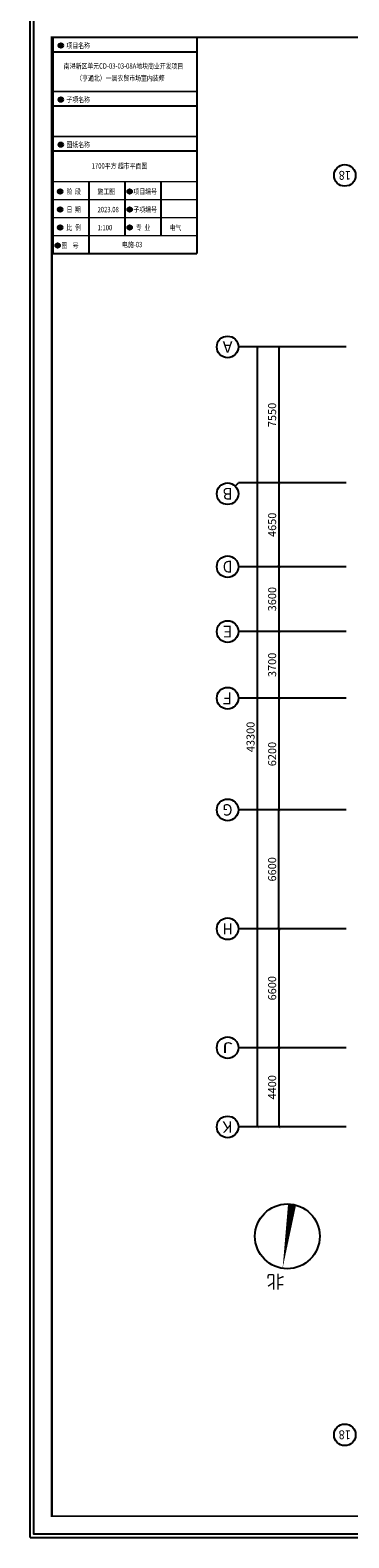
# Model space of a CAD drawing. Units: millimetres. Extents: x 3593685 to 7423722, y -206400 to 43830.
# Drawn here: x 3642160 to 3659876, y -82231 to 1465 of the extents above; entities that cross this region are included whole.
import ezdxf
from ezdxf.enums import TextEntityAlignment as Align

# ---------------------------------------------------------------- set-up
doc = ezdxf.new("R2010")
doc.units = ezdxf.units.MM
doc.header["$LTSCALE"] = 16
doc.linetypes.add('DASH', pattern=[0.35, 0.25, -0.1])
for name, color, linetype in [('AXIS', 3, 'Continuous'), ('AXIS_TEXT', 7, 'Continuous'), ('DIM_SYMB', 3, 'Continuous'), ('PUB_TEXT', 7, 'Continuous'), ('TUKUANG', 135, 'Continuous')]:
    doc.layers.add(name, color=color, linetype=linetype)
doc.styles.add('_TCH_AXIS', font='COMPLEX', dxfattribs={"bigfont": 'GBCBIG'})
doc.styles.add('_TCH_DIM', font='SIMPLEX', dxfattribs={"bigfont": 'GBCBIG'})
doc.styles.add('_TCH_DIM_T3', font='SIMPLEX', dxfattribs={"width": 0.705882, "bigfont": 'GBCBIG'})
doc.styles.add('COMPLEX', font='COMPLEX')
doc.styles.add('图框-黑体', font='simhei.ttf', dxfattribs={"width": 0.8})
doc.dimstyles.new('_TCH_ARCH&&150', dxfattribs={"dimtxt": 446.25, "dimasz": 150, "dimexe": 375, "dimexo": 450, "dimgap": 150, "dimtad": 1, "dimdec": 0, "dimzin": 0, "dimdsep": 46, "dimtxsty": '_TCH_DIM_T3', "dimblk": 'ARCHTICK', "dimcen": 0.09, "dimclrt": 7, "dimazin": 2, "dimtfac": 1, "dimtdec": 0, "dimtix": 1, "dimtmove": 2, "dimatfit": 3, "dimfxl": 1, "dimtolj": 1, "dimtzin": 0, "dimarcsym": 0})

# ---------------------------------------------------------------- blocks, each defined once
blk = doc.blocks.new('_AXISO')
blk.add_circle((0, 0), 0.5)
at = {"layer": 'AXIS_TEXT', "style": 'COMPLEX', "width": 1.041667}
blk.add_attdef('A', text='', height=0.56, dxfattribs=at).set_placement((-0.25, -0.28), (0.25, -0.28), align=Align.FIT)
blk = doc.blocks.new('_ARCHTICK')
at = {"color": 0, "linetype": 'ByBlock', "const_width": 0.15}
blk.add_lwpolyline([(-0.5, -0.5), (0.5, 0.5)], dxfattribs=at)
blk = doc.blocks.new('*D753')
at = {"layer": 'AXIS', "color": 0, "lineweight": -2, "transparency": 16777216}
for p, q in [((3659284, -16120), (3654409, -16120)), ((3654784, -16120), (3654784, -59420)), ((3659284, -59420), (3654409, -59420))]:
    blk.add_line(p, q, dxfattribs=at)
at = {"layer": 'Defpoints', "color": 0, "lineweight": -3, "transparency": 16777216}
for p in [(3659734, -16120), (3654784, -59420), (3659734, -59420)]:
    blk.add_point(p, dxfattribs=at)
at = {"layer": 'AXIS', "color": 0, "lineweight": -2, "transparency": 16777216, "xscale": 150, "yscale": 150, "zscale": 150}
for p, rotation in [((3654784, -16120), 90), ((3654784, -59420), 270)]:
    blk.add_blockref('_ARCHTICK', p, dxfattribs=dict(at, rotation=rotation))
at = {"layer": 'AXIS', "color": 7, "transparency": 16777216, "insert": (3654411, -37770), "char_height": 446.2, "attachment_point": 5, "rotation": 90, "style": '_TCH_DIM_T3'}
blk.add_mtext('\\A1;43300', dxfattribs=at)
blk = doc.blocks.new('*D754')
at = {"layer": 'AXIS', "color": 0, "lineweight": -2, "transparency": 16777216}
for p, q in [((3659284, -16120), (3655609, -16120)), ((3655984, -16120), (3655984, -23670)), ((3659284, -23670), (3655609, -23670))]:
    blk.add_line(p, q, dxfattribs=at)
at = {"layer": 'Defpoints', "color": 0, "lineweight": -3, "transparency": 16777216}
for p in [(3659734, -16120), (3655984, -23670), (3659734, -23670)]:
    blk.add_point(p, dxfattribs=at)
at = {"layer": 'AXIS', "color": 0, "lineweight": -2, "transparency": 16777216, "xscale": 150, "yscale": 150, "zscale": 150}
for p, rotation in [((3655984, -16120), 90), ((3655984, -23670), 270)]:
    blk.add_blockref('_ARCHTICK', p, dxfattribs=dict(at, rotation=rotation))
at = {"layer": 'AXIS', "color": 7, "transparency": 16777216, "insert": (3655611, -19895), "char_height": 446.2, "attachment_point": 5, "rotation": 90, "style": '_TCH_DIM_T3'}
blk.add_mtext('\\A1;7550', dxfattribs=at)
blk = doc.blocks.new('*D755')
at = {"layer": 'AXIS', "color": 0, "lineweight": -2, "transparency": 16777216}
for p, q in [((3659284, -23670), (3655609, -23670)), ((3655984, -23670), (3655984, -28320)), ((3659284, -28320), (3655609, -28320))]:
    blk.add_line(p, q, dxfattribs=at)
at = {"layer": 'Defpoints', "color": 0, "lineweight": -3, "transparency": 16777216}
for p in [(3659734, -23670), (3655984, -28320), (3659734, -28320)]:
    blk.add_point(p, dxfattribs=at)
at = {"layer": 'AXIS', "color": 0, "lineweight": -2, "transparency": 16777216, "xscale": 150, "yscale": 150, "zscale": 150}
for p, rotation in [((3655984, -23670), 90), ((3655984, -28320), 270)]:
    blk.add_blockref('_ARCHTICK', p, dxfattribs=dict(at, rotation=rotation))
at = {"layer": 'AXIS', "color": 7, "transparency": 16777216, "insert": (3655611, -25995), "char_height": 446.2, "attachment_point": 5, "rotation": 90, "style": '_TCH_DIM_T3'}
blk.add_mtext('\\A1;4650', dxfattribs=at)
blk = doc.blocks.new('*D756')
at = {"layer": 'AXIS', "color": 0, "lineweight": -2, "transparency": 16777216}
for p, q in [((3659284, -28320), (3655609, -28320)), ((3655984, -28320), (3655984, -31920)), ((3659284, -31920), (3655609, -31920))]:
    blk.add_line(p, q, dxfattribs=at)
at = {"layer": 'Defpoints', "color": 0, "lineweight": -3, "transparency": 16777216}
for p in [(3659734, -28320), (3655984, -31920), (3659734, -31920)]:
    blk.add_point(p, dxfattribs=at)
at = {"layer": 'AXIS', "color": 0, "lineweight": -2, "transparency": 16777216, "xscale": 150, "yscale": 150, "zscale": 150}
for p, rotation in [((3655984, -28320), 90), ((3655984, -31920), 270)]:
    blk.add_blockref('_ARCHTICK', p, dxfattribs=dict(at, rotation=rotation))
at = {"layer": 'AXIS', "color": 7, "transparency": 16777216, "insert": (3655611, -30120), "char_height": 446.2, "attachment_point": 5, "rotation": 90, "style": '_TCH_DIM_T3'}
blk.add_mtext('\\A1;3600', dxfattribs=at)
blk = doc.blocks.new('*D757')
at = {"layer": 'AXIS', "color": 0, "lineweight": -2, "transparency": 16777216}
for p, q in [((3659284, -31920), (3655609, -31920)), ((3655984, -31920), (3655984, -35620)), ((3659284, -35620), (3655609, -35620))]:
    blk.add_line(p, q, dxfattribs=at)
at = {"layer": 'Defpoints', "color": 0, "lineweight": -3, "transparency": 16777216}
for p in [(3659734, -31920), (3655984, -35620), (3659734, -35620)]:
    blk.add_point(p, dxfattribs=at)
at = {"layer": 'AXIS', "color": 0, "lineweight": -2, "transparency": 16777216, "xscale": 150, "yscale": 150, "zscale": 150}
for p, rotation in [((3655984, -31920), 90), ((3655984, -35620), 270)]:
    blk.add_blockref('_ARCHTICK', p, dxfattribs=dict(at, rotation=rotation))
at = {"layer": 'AXIS', "color": 7, "transparency": 16777216, "insert": (3655611, -33770), "char_height": 446.2, "attachment_point": 5, "rotation": 90, "style": '_TCH_DIM_T3'}
blk.add_mtext('\\A1;3700', dxfattribs=at)
blk = doc.blocks.new('*D758')
at = {"layer": 'AXIS', "color": 0, "lineweight": -2, "transparency": 16777216}
for p, q in [((3659284, -35620), (3655609, -35620)), ((3655984, -35620), (3655984, -41820)), ((3659284, -41820), (3655609, -41820))]:
    blk.add_line(p, q, dxfattribs=at)
at = {"layer": 'Defpoints', "color": 0, "lineweight": -3, "transparency": 16777216}
for p in [(3659734, -35620), (3655984, -41820), (3659734, -41820)]:
    blk.add_point(p, dxfattribs=at)
at = {"layer": 'AXIS', "color": 0, "lineweight": -2, "transparency": 16777216, "xscale": 150, "yscale": 150, "zscale": 150}
for p, rotation in [((3655984, -35620), 90), ((3655984, -41820), 270)]:
    blk.add_blockref('_ARCHTICK', p, dxfattribs=dict(at, rotation=rotation))
at = {"layer": 'AXIS', "color": 7, "transparency": 16777216, "insert": (3655611, -38720), "char_height": 446.2, "attachment_point": 5, "rotation": 90, "style": '_TCH_DIM_T3'}
blk.add_mtext('\\A1;6200', dxfattribs=at)
blk = doc.blocks.new('*D759')
at = {"layer": 'AXIS', "color": 0, "lineweight": -2, "transparency": 16777216}
for p, q in [((3659284, -48420), (3655609, -48420)), ((3655984, -48420), (3655984, -55020)), ((3659284, -55020), (3655609, -55020))]:
    blk.add_line(p, q, dxfattribs=at)
at = {"layer": 'Defpoints', "color": 0, "lineweight": -3, "transparency": 16777216}
for p in [(3659734, -48420), (3655984, -55020), (3659734, -55020)]:
    blk.add_point(p, dxfattribs=at)
at = {"layer": 'AXIS', "color": 0, "lineweight": -2, "transparency": 16777216, "xscale": 150, "yscale": 150, "zscale": 150}
for p, rotation in [((3655984, -48420), 90), ((3655984, -55020), 270)]:
    blk.add_blockref('_ARCHTICK', p, dxfattribs=dict(at, rotation=rotation))
at = {"layer": 'AXIS', "color": 7, "transparency": 16777216, "insert": (3655611, -51720), "char_height": 446.2, "attachment_point": 5, "rotation": 90, "style": '_TCH_DIM_T3'}
blk.add_mtext('\\A1;6600', dxfattribs=at)
blk = doc.blocks.new('*D760')
at = {"layer": 'AXIS', "color": 0, "lineweight": -2, "transparency": 16777216}
for p, q in [((3659284, -55020), (3655609, -55020)), ((3655984, -55020), (3655984, -59420)), ((3659284, -59420), (3655609, -59420))]:
    blk.add_line(p, q, dxfattribs=at)
at = {"layer": 'Defpoints', "color": 0, "lineweight": -3, "transparency": 16777216}
for p in [(3659734, -55020), (3655984, -59420), (3659734, -59420)]:
    blk.add_point(p, dxfattribs=at)
at = {"layer": 'AXIS', "color": 0, "lineweight": -2, "transparency": 16777216, "xscale": 150, "yscale": 150, "zscale": 150}
for p, rotation in [((3655984, -55020), 90), ((3655984, -59420), 270)]:
    blk.add_blockref('_ARCHTICK', p, dxfattribs=dict(at, rotation=rotation))
at = {"layer": 'AXIS', "color": 7, "transparency": 16777216, "insert": (3655611, -57220), "char_height": 446.2, "attachment_point": 5, "rotation": 90, "style": '_TCH_DIM_T3'}
blk.add_mtext('\\A1;4400', dxfattribs=at)
blk = doc.blocks.new('*D761')
at = {"layer": 'AXIS', "color": 0, "lineweight": -2, "transparency": 16777216}
for p, q in [((3659284, -41820), (3655609, -41820)), ((3655984, -48420), (3655984, -41820)), ((3659284, -48420), (3655609, -48420))]:
    blk.add_line(p, q, dxfattribs=at)
at = {"layer": 'Defpoints', "color": 0, "lineweight": -3, "transparency": 16777216}
for p in [(3655984, -41820), (3659734, -41820), (3659734, -48420)]:
    blk.add_point(p, dxfattribs=at)
at = {"layer": 'AXIS', "color": 0, "lineweight": -2, "transparency": 16777216, "xscale": 150, "yscale": 150, "zscale": 150}
for p, rotation in [((3655984, -41820), 90), ((3655984, -48420), 270)]:
    blk.add_blockref('_ARCHTICK', p, dxfattribs=dict(at, rotation=rotation))
at = {"layer": 'AXIS', "color": 7, "transparency": 16777216, "insert": (3655611, -45120), "char_height": 446.2, "attachment_point": 5, "rotation": 90, "style": '_TCH_DIM_T3'}
blk.add_mtext('\\A1;6600', dxfattribs=at)

msp = doc.modelspace()

# ---------------------------------------------------------------- hatches: boundary and pattern name
at = {"layer": 'TUKUANG'}
h = msp.add_hatch(color=256, dxfattribs=at)
h.dxf.hatch_style = 1
h.paths.add_polyline_path([(3643996.7, 610, 1), (3643743.3, 610, 1)])
h = msp.add_hatch(color=256, dxfattribs=at)
h.dxf.hatch_style = 1
h.paths.add_polyline_path([(3643996.7, -2390, 1), (3643743.3, -2390, 1)])
h = msp.add_hatch(color=256, dxfattribs=at)
h.dxf.hatch_style = 1
h.paths.add_polyline_path([(3643996.7, -4890, 1), (3643743.3, -4890, 1)])
h = msp.add_hatch(color=256, dxfattribs=at)
h.dxf.hatch_style = 1
h.paths.add_polyline_path([(3643958.8, -7489.3, 1), (3643705.4, -7489.3, 1)])
h = msp.add_hatch(color=256, dxfattribs=at)
h.dxf.hatch_style = 1
h.paths.add_polyline_path([(3647817.3, -7489.3, 1), (3647563.8, -7489.3, 1)])
h = msp.add_hatch(color=256, dxfattribs=at)
h.dxf.hatch_style = 1
h.paths.add_polyline_path([(3643958.8, -8489.3, 1), (3643705.4, -8489.3, 1)])
h = msp.add_hatch(color=256, dxfattribs=at)
h.dxf.hatch_style = 1
h.paths.add_polyline_path([(3647817.3, -8489.3, 1), (3647563.8, -8489.3, 1)])
h = msp.add_hatch(color=256, dxfattribs=at)
h.dxf.hatch_style = 1
h.paths.add_polyline_path([(3643958.8, -9489.3, 1), (3643705.4, -9489.3, 1)])
h = msp.add_hatch(color=256, dxfattribs=at)
h.dxf.hatch_style = 1
h.paths.add_polyline_path([(3647817.3, -9489.3, 1), (3647563.8, -9489.3, 1)])
h = msp.add_hatch(color=256, dxfattribs=at)
h.dxf.hatch_style = 1
h.paths.add_polyline_path([(3643817.3, -10489.3, 1), (3643563.8, -10489.3, 1)])

# ---------------------------------------------------------------- linework, layer by layer
at = {"linetype": 'DASH'}
msp.add_lwpolyline([(3791184.9, 2269.5), (3791184.9, -82230.5), (3642159.9, -82230.5), (3642159.9, 2269.5)], close=True, dxfattribs=at)
at = {"layer": 'AXIS'}
for p, q in [((3659734.1, -16120.2), (3653734.1, -16120.2)), ((3653558.3, -23846), (3653734.1, -23670.2)), ((3659734.1, -23670.2), (3653734.1, -23670.2)), ((3659734.1, -28320.2), (3653734.1, -28320.2)), ((3659734.1, -31920.3), (3653734.1, -31920.3)), ((3659734.1, -35620.2), (3653734.1, -35620.2)), ((3659734.1, -41820.2), (3653734.1, -41820.2)), ((3659734.1, -48420.2), (3653734.1, -48420.2)), ((3659734.1, -55020.2), (3653734.1, -55020.2)), ((3659734.1, -59420.2), (3653734.1, -59420.2))]:
    msp.add_line(p, q, dxfattribs=at)
at = {"layer": 'DIM_SYMB'}
msp.add_lwpolyline([(3656720.3, -63710.8, 450, 0, 0), (3656192, -67271.8, 0, 0, 0)], format="xyseb", dxfattribs=at)
msp.add_circle((3656456.2, -65491.3), 1800, dxfattribs=at)
at = {"layer": 'TUKUANG'}
for p, q in [((3643359.9, 1069.5), (3643359.9, -81030.5)), ((3643430, 1060), (3643430, -10940)), ((3651430, 1060), (3651430, -10940)), ((3643430, 260), (3651430, 260)), ((3643430, -2740), (3651430, -2740)), ((3643430, -5240), (3651430, -5240)), ((3645430, -6940), (3645430, -10940)), ((3647430, -6940), (3647430, -9940)), ((3649430, -6940), (3649430, -9940)), ((3643430, -10940), (3651430, -10940)), ((3643359.9, -76030.5), (3643359.9, -75230.5))]:
    msp.add_line(p, q, dxfattribs=at)
msp.add_lwpolyline([(3790984.9, 2069.5), (3790984.9, -82030.5), (3642359.9, -82030.5), (3642359.9, 2069.5)], close=True, dxfattribs=at)
at = {"layer": 'TUKUANG', "const_width": 100}
msp.add_lwpolyline([(3788484.9, 1069.5), (3643359.9, 1069.5), (3643359.9, -81030.5), (3788484.9, -81030.5)], close=True, dxfattribs=at)
at = {"layer": 'TUKUANG'}
for points, const_width in [([(3651321.6, 1069.5), (3643359.9, 1069.5)], 50), ([(3643430, 1060), (3651430, 1060)], 80), ([(3643430, -1940), (3651430, -1940)], 80), ([(3643430, -4440), (3651430, -4440)], 80), ([(3643430, -6940), (3651430, -6940)], 80), ([(3643430, -7940), (3651430, -7940)], 80), ([(3643430, -8940), (3651430, -8940)], 80), ([(3643430, -9940), (3651430, -9940)], 80)]:
    msp.add_lwpolyline(points, dxfattribs=dict(at, const_width=const_width))
for centre in [(3643870, 610), (3643870, -2390), (3643870, -4890), (3643832.1, -7489.3), (3647690.6, -7489.3), (3643832.1, -8489.3), (3647690.6, -8489.3), (3643832.1, -9489.3), (3647690.6, -9489.3), (3643690.6, -10489.3)]:
    msp.add_circle(centre, 126.7, dxfattribs=at)

# ---------------------------------------------------------------- block references
at = {"layer": 'AXIS'}
ref = msp.add_blockref('_AXISO', (3659649.4, -6597), dxfattribs=dict(at, xscale=1200, yscale=1200, zscale=1200, rotation=180))
ref.add_attrib('A', '18', dxfattribs={"layer": 'AXIS_TEXT', "height": 492.67, "rotation": 180, "style": '_TCH_AXIS'}).set_placement((3659989.6, -6350.7), (3659309.2, -6350.7), align=Align.FIT)
ref = msp.add_blockref('_AXISO', (3653134.1, -16120.2), dxfattribs=dict(at, xscale=1200, yscale=1200, zscale=1200, rotation=180))
ref.add_attrib('A', 'A', dxfattribs={"layer": 'AXIS_TEXT', "height": 637.8, "rotation": 180, "style": '_TCH_AXIS'}).set_placement((3653407.4, -15801.4), (3652860.7, -15801.4), align=Align.FIT)
ref = msp.add_blockref('_AXISO', (3653134.1, -24270.2), dxfattribs=dict(at, xscale=1200, yscale=1200, zscale=1200, rotation=180))
ref.add_attrib('A', 'B', dxfattribs={"layer": 'AXIS_TEXT', "height": 652.9, "rotation": 180, "style": '_TCH_AXIS'}).set_placement((3653398.3, -23943.8), (3652869.8, -23943.8), align=Align.FIT)
ref = msp.add_blockref('_AXISO', (3653134.1, -28320.2), dxfattribs=dict(at, xscale=1200, yscale=1200, zscale=1200, rotation=180))
ref.add_attrib('A', 'D', dxfattribs={"layer": 'AXIS_TEXT', "height": 652.9, "rotation": 180, "style": '_TCH_AXIS'}).set_placement((3653398.3, -27993.8), (3652869.8, -27993.8), align=Align.FIT)
ref = msp.add_blockref('_AXISO', (3653134.1, -31920.3), dxfattribs=dict(at, xscale=1200, yscale=1200, zscale=1200, rotation=180))
ref.add_attrib('A', 'E', dxfattribs={"layer": 'AXIS_TEXT', "height": 652.9, "rotation": 180, "style": '_TCH_AXIS', "width": 1.0625}).set_placement((3653398.3, -31593.8), (3652869.8, -31593.8), align=Align.FIT)
ref = msp.add_blockref('_AXISO', (3653134.1, -35620.2), dxfattribs=dict(at, xscale=1200, yscale=1200, zscale=1200, rotation=180))
ref.add_attrib('A', 'F', dxfattribs={"layer": 'AXIS_TEXT', "height": 668.2, "rotation": 180, "style": '_TCH_AXIS'}).set_placement((3653388.6, -35286.2), (3652879.5, -35286.2), align=Align.FIT)
ref = msp.add_blockref('_AXISO', (3653134.1, -41820.2), dxfattribs=dict(at, xscale=1200, yscale=1200, zscale=1200, rotation=180))
ref.add_attrib('A', 'G', dxfattribs={"layer": 'AXIS_TEXT', "height": 637.8, "rotation": 180, "style": '_TCH_AXIS'}).set_placement((3653407.4, -41501.4), (3652860.7, -41501.4), align=Align.FIT)
ref = msp.add_blockref('_AXISO', (3653134.1, -48420.2), dxfattribs=dict(at, xscale=1200, yscale=1200, zscale=1200, rotation=180))
ref.add_attrib('A', 'H', dxfattribs={"layer": 'AXIS_TEXT', "height": 622.9, "rotation": 180, "style": '_TCH_AXIS', "width": 0.95}).set_placement((3653415.8, -48108.8), (3652852.3, -48108.8), align=Align.FIT)
ref = msp.add_blockref('_AXISO', (3653134.1, -55020.2), dxfattribs=dict(at, xscale=1200, yscale=1200, zscale=1200, rotation=180))
ref.add_attrib('A', 'J', dxfattribs={"layer": 'AXIS_TEXT', "height": 594, "rotation": 180, "style": '_TCH_AXIS', "width": 1.909091}).set_placement((3653431, -54723.3), (3652837.1, -54723.3), align=Align.FIT)
ref = msp.add_blockref('_AXISO', (3653134.1, -59420.2), dxfattribs=dict(at, xscale=1200, yscale=1200, zscale=1200, rotation=180))
ref.add_attrib('A', 'K', dxfattribs={"layer": 'AXIS_TEXT', "height": 622.9, "rotation": 180, "style": '_TCH_AXIS'}).set_placement((3653415.8, -59108.8), (3652852.3, -59108.8), align=Align.FIT)
ref = msp.add_blockref('_AXISO', (3659649.4, -76512.1), dxfattribs=dict(at, xscale=1200, yscale=1200, zscale=1200, rotation=180))
ref.add_attrib('A', '18', dxfattribs={"layer": 'AXIS_TEXT', "height": 492.67, "rotation": 180, "style": '_TCH_AXIS'}).set_placement((3659989.6, -76265.7), (3659309.2, -76265.7), align=Align.FIT)

# ---------------------------------------------------------------- texts
at = {"layer": 'PUB_TEXT', "color": 6, "style": '_TCH_DIM'}
msp.add_text('北', height=723.4, rotation=180, dxfattribs=at).set_placement((3656297.3, -67638.7))
at = {"layer": 'TUKUANG', "style": '图框-黑体', "width": 0.8}
for s, p in [('项目名称', (3644180, 460)), ('南浔新区单元CD-03-03-08A地块商业开发项目', (3644028.5, -675.6)), ('（亨通北）一层农贸市场室内装修', (3644720.6, -1345.9)), ('子项名称', (3644180, -2540)), ('图纸名称', (3644180, -5040)), ('1700平方 超市平面图', (3645580, -6220)), ('阶  段', (3644180, -7640)), ('施工图', (3645906.2, -7640)), ('项目编号', (3647899.1, -7640)), ('日  期', (3644180, -8640)), ('2023.08', (3645906.2, -8646.3)), ('子项编号', (3647899.1, -8640)), ('比  例', (3644180, -9640)), ('1:100', (3645906.2, -9646.3)), ('专  业', (3648038.5, -9640)), ('电气', (3649906.2, -9646.3)), ('图    号', (3643899.1, -10640))]:
    msp.add_text(s, height=300, dxfattribs=at).set_placement(p)
at = {"layer": 'TUKUANG', "color": 7, "style": '图框-黑体', "width": 0.8}
msp.add_text('电施-03', height=300, dxfattribs=at).set_placement((3647265.8, -10588.5))

# ---------------------------------------------------------------- dimensions: what is measured, and where the dimension line sits
at = {"layer": 'AXIS'}
for p1, p2, distance, picture, middle in [((3659734.1, -16120.2), (3659734.1, -59420.2), -4950, '*D753', (3654410.9, -37770.2)), ((3659734.1, -16120.2), (3659734.1, -23670.2), -3750, '*D754', (3655610.9, -19895.2)), ((3659734.1, -23670.2), (3659734.1, -28320.2), -3750, '*D755', (3655610.9, -25995.2)), ((3659734.1, -28320.2), (3659734.1, -31920.3), -3750, '*D756', (3655610.9, -30120.3)), ((3659734.1, -31920.3), (3659734.1, -35620.2), -3750, '*D757', (3655610.9, -33770.3)), ((3659734.1, -35620.2), (3659734.1, -41820.2), -3750, '*D758', (3655610.9, -38720.2)), ((3659734.1, -48420.2), (3659734.1, -55020.2), -3750, '*D759', (3655610.9, -51720.2)), ((3659734.1, -55020.2), (3659734.1, -59420.2), -3750, '*D760', (3655610.9, -57220.2))]:
    dim = msp.add_aligned_dim(p1=p1, p2=p2, distance=distance, dimstyle='_TCH_ARCH&&150', dxfattribs=at)
    dim.commit()
    dim.dimension.update_dxf_attribs({"geometry": picture, "text_midpoint": middle})
dim = msp.add_linear_dim(base=(3655984.1, -41820.2), p1=(3659734.1, -48420.2), p2=(3659734.1, -41820.2), angle=270, dimstyle='_TCH_ARCH&&150', dxfattribs=at)
dim.commit()
dim.dimension.update_dxf_attribs({"geometry": '*D761', "text_midpoint": (3655610.9, -45120.2)})

doc.saveas('drawing.dxf')
